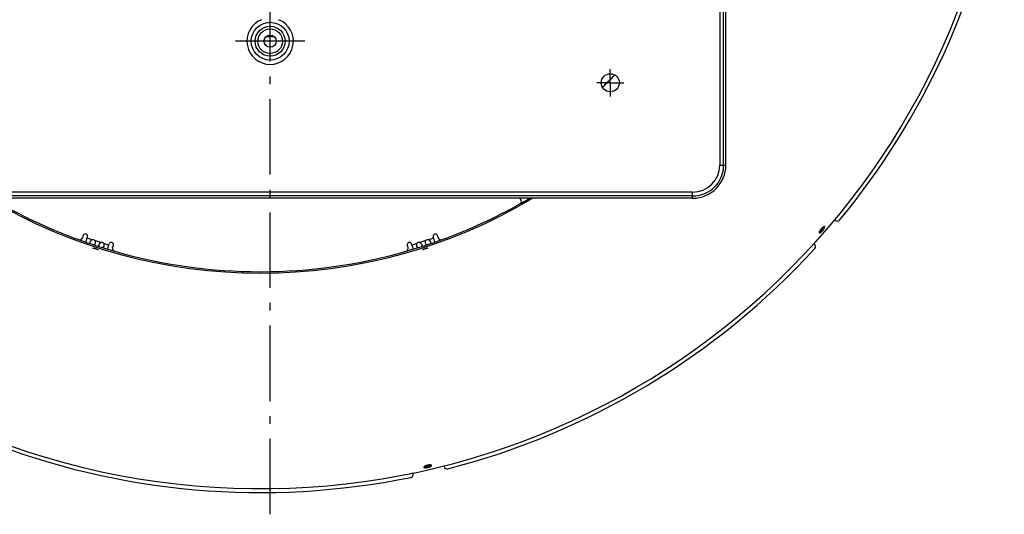
# Model space of a CAD drawing. Extents: x 7309 to 12858, y -3571 to 2626.
# Drawn here: x 10434 to 11085, y 72 to 399 of the extents above; entities that cross this region are included whole.
import ezdxf

# ---------------------------------------------------------------- set-up
doc = ezdxf.new("R2010")
doc.units = 0
doc.header["$LTSCALE"] = 5
doc.linetypes.add('AUSGEZOGEN', pattern=[0])
doc.linetypes.add('MLA3', pattern=[15, 10, -2, 1, -2])
doc.layers.add('SPS', color=1, linetype='MLA3')
doc.layers.add('VLB', color=7, linetype='AUSGEZOGEN')

msp = doc.modelspace()

# ---------------------------------------------------------------- linework, layer by layer
at = {"layer": 'SPS'}
for p, q in [((10599.23, 71.6), (10599.23, 1098.66)), ((10824.23, 357.44), (10824.23, 366.44)), ((10824.23, 357.44), (10815.23, 357.44)), ((10824.23, 357.44), (10824.23, 348.44)), ((10824.23, 357.44), (10833.23, 357.44))]:
    msp.add_line(p, q, dxfattribs=at)
at = {"layer": 'VLB'}
for p, q in [((10896.73, 861.94), (10896.73, 302.94)), ((10899.23, 302.94), (10899.23, 861.94)), ((10900.73, 302.94), (10900.73, 861.94)), ((10622.23, 384.94), (10576.23, 384.94)), ((10896.73, 302.94), (10900.73, 302.94)), ((10878.73, 284.94), (10319.73, 284.94)), ((10878.73, 282.44), (10319.73, 282.44)), ((10878.73, 280.94), (10319.73, 280.94)), ((10878.73, 280.94), (10878.73, 284.94)), ((10973.1, 266.29), (10972.69, 266.64)), ((10475.55, 256.28), (10475.08, 254.83)), ((10477.27, 251.87), (10478.4, 255.35)), ((10481.41, 253.48), (10478.14, 254.54)), ((10707.36, 254.54), (10704.1, 253.48)), ((10708.23, 251.87), (10707.1, 255.35)), ((10710.42, 254.83), (10709.95, 256.28)), ((10963.6, 258.5), (10962.88, 259.14)), ((10487.21, 251.59), (10483.34, 252.85)), ((10492.4, 249.91), (10489.14, 250.97)), ((10491.54, 247.23), (10492.67, 250.71)), ((10495.05, 248.34), (10495.52, 249.79)), ((10690.45, 248.34), (10689.98, 249.79)), ((10693.96, 247.23), (10692.83, 250.71)), ((10696.36, 250.97), (10693.1, 249.91)), ((10702.16, 252.85), (10698.29, 251.59)), ((10959.32, 250.44), (10958.92, 250.79)), ((10693.83, 98.49), (10693.71, 99.02)), ((10702.4, 102.52), (10702.19, 103.46)), ((10714.3, 103.21), (10714.17, 103.74))]:
    msp.add_line(p, q, dxfattribs=at)
for centre, radius in [((10599.23, 384.94), 12.52), ((10599.23, 384.94), 9.93), ((10599.23, 384.94), 8.16), ((10599.23, 384.94), 4), ((10824.23, 357.44), 6)]:
    msp.add_circle(centre, radius, dxfattribs=at)
for centre, radius, start, end in [((10592.75, 583.01), 494.41, 175.5, 354.5), ((10592.75, 583.01), 497, 320.44702, 350.55298), ((10599.23, 384.94), 15.35, 111.56884, 68.43116), ((10599.23, 582.44), 194.45, 269.26841, 270.73159), ((10592.75, 583.01), 321.72, 314.70903, 316.77251), ((10878.73, 302.94), 20.5, 270, 0), ((10878.73, 302.94), 18, 270, 0), ((10878.73, 302.94), 22, 270, 0), ((10592.75, 583.01), 351.67, 239.19969, 300.80026), ((10763.44, 278.94), 2, 299.30822, 90), ((10592.75, 583.01), 350.7, 299.3097, 300.53445), ((10592.75, 583.01), 350.7, 240.69178, 249.94566), ((10592.75, 583.01), 350.7, 290.05434, 299.30822), ((10974.41, 267.8), 2, 229, 320.44702), ((10473.18, 255.45), 2, 249.94566, 342), ((10476.97, 255.81), 1.5, 342, 162), ((10708.53, 255.81), 1.5, 18, 198), ((10712.32, 255.45), 2, 198, 290.05434), ((10592.75, 583.01), 350.7, 249.95626, 254.04351), ((10481.97, 251.93), 1.65, 34.03432, 109.96568), ((10487.77, 250.04), 1.65, 34.03432, 109.96568), ((10494.09, 250.25), 1.5, 342, 162), ((10496.95, 247.73), 2, 162, 254.05434), ((10688.55, 247.73), 2, 285.94566, 18), ((10592.75, 583.01), 350.7, 285.95266, 290.04816), ((10691.41, 250.25), 1.5, 18, 198), ((10697.73, 250.04), 1.65, 70.03432, 145.96568), ((10703.53, 251.93), 1.65, 70.03432, 145.96568), ((10592.75, 583.01), 497, 284.44702, 317.55298), ((10958.01, 248.93), 2, 317.55298, 49), ((10592.75, 583.01), 350.7, 254.05434, 285.94566), ((10592.75, 583.01), 497, 248.44702, 281.55298), ((10691.89, 98.04), 2, 281.55298, 13), ((10716.25, 103.66), 2, 193, 284.44702)]:
    msp.add_arc(centre, radius, start, end, dxfattribs=at)
for points, start_tangent, end_tangent in [([(10964.89, 261.65), (10964.82, 261.59), (10964.75, 261.53), (10964.68, 261.47), (10964.6, 261.41), (10964.53, 261.34), (10964.46, 261.28), (10964.38, 261.21), (10964.31, 261.14), (10964.24, 261.06), (10964.16, 260.99), (10964.09, 260.91), (10964.01, 260.84), (10963.94, 260.76), (10963.87, 260.68), (10963.8, 260.6), (10963.73, 260.52), (10963.65, 260.43), (10963.58, 260.35), (10963.52, 260.27), (10963.45, 260.18), (10963.38, 260.1), (10963.32, 260.02), (10963.26, 259.93), (10963.19, 259.85), (10963.13, 259.77), (10963.08, 259.68), (10963.02, 259.6), (10962.97, 259.52), (10962.91, 259.44), (10962.87, 259.36), (10962.82, 259.28), (10962.77, 259.21), (10962.73, 259.13), (10962.69, 259.06), (10962.65, 258.99), (10962.64, 258.97)], (-0.787492, -0.616325), (-0.448107, -0.89398)), ([(10962.87, 259.15), (10962.9, 259.18), (10962.98, 259.24), (10963.06, 259.3), (10963.14, 259.37), (10963.22, 259.44), (10963.3, 259.52), (10963.38, 259.59), (10963.46, 259.67), (10963.54, 259.75), (10963.62, 259.83), (10963.7, 259.92), (10963.79, 260), (10963.87, 260.09), (10963.95, 260.18), (10964.02, 260.27), (10964.1, 260.36), (10964.18, 260.45), (10964.25, 260.54), (10964.33, 260.63), (10964.4, 260.72), (10964.47, 260.81), (10964.54, 260.91), (10964.6, 261), (10964.67, 261.09), (10964.73, 261.18), (10964.79, 261.27), (10964.84, 261.36), (10964.9, 261.44), (10964.95, 261.53), (10964.99, 261.61), (10965.04, 261.69), (10965.08, 261.77), (10965.09, 261.8)], (0.789242, 0.614083), (0.449605, 0.893228)), ([(10962.88, 259.14), (10962.95, 259.19), (10963.02, 259.25), (10963.09, 259.31), (10963.16, 259.37), (10963.23, 259.44), (10963.31, 259.5), (10963.38, 259.57), (10963.46, 259.64), (10963.53, 259.72), (10963.6, 259.79), (10963.68, 259.86), (10963.75, 259.94), (10963.82, 260.02), (10963.9, 260.1), (10963.97, 260.18), (10964.04, 260.26), (10964.11, 260.34), (10964.18, 260.43), (10964.25, 260.51), (10964.32, 260.59), (10964.38, 260.68), (10964.45, 260.76), (10964.51, 260.84), (10964.57, 260.93), (10964.63, 261.01), (10964.69, 261.09), (10964.74, 261.18), (10964.8, 261.26), (10964.85, 261.34), (10964.9, 261.42), (10964.94, 261.49), (10964.99, 261.57), (10965.03, 261.65), (10965.07, 261.72), (10965.11, 261.79), (10965.12, 261.81)], (0.791322, 0.6114), (0.44082, 0.897595)), ([(10963.6, 258.5), (10963.67, 258.56), (10963.74, 258.61), (10963.82, 258.67), (10963.89, 258.74), (10963.96, 258.8), (10964.03, 258.87), (10964.11, 258.94), (10964.18, 259.01), (10964.26, 259.08), (10964.33, 259.15), (10964.41, 259.23), (10964.48, 259.31), (10964.55, 259.39), (10964.63, 259.47), (10964.7, 259.55), (10964.77, 259.63), (10964.84, 259.71), (10964.91, 259.79), (10964.98, 259.88), (10965.05, 259.96), (10965.11, 260.04), (10965.18, 260.13), (10965.24, 260.21), (10965.3, 260.3), (10965.36, 260.38), (10965.42, 260.46), (10965.47, 260.54), (10965.53, 260.63), (10965.58, 260.71), (10965.63, 260.78), (10965.67, 260.86), (10965.72, 260.94), (10965.76, 261.02), (10965.8, 261.09), (10965.84, 261.16), (10965.87, 261.23), (10965.9, 261.3), (10965.93, 261.37), (10965.96, 261.43), (10965.98, 261.49), (10966, 261.55), (10966.02, 261.61), (10966.03, 261.66), (10966.04, 261.72), (10966.05, 261.77), (10966.06, 261.81), (10966.06, 261.85), (10966.06, 261.9), (10966.06, 261.93), (10966.05, 261.97), (10966.04, 262), (10966.03, 262.03), (10966.01, 262.05), (10965.99, 262.07), (10965.98, 262.08)], (0.791095, 0.611693), (-0.758259, 0.651954)), ([(10965.12, 261.81), (10965.09, 261.8), (10965.02, 261.75), (10964.96, 261.7), (10964.89, 261.65)], (-0.822913, -0.568168), (-0.787513, -0.616298)), ([(10965.98, 262.08), (10965.97, 262.09), (10965.95, 262.11), (10965.92, 262.12), (10965.89, 262.12), (10965.86, 262.13), (10965.82, 262.13), (10965.78, 262.13), (10965.74, 262.12), (10965.7, 262.11), (10965.66, 262.1), (10965.61, 262.08), (10965.56, 262.06), (10965.51, 262.04), (10965.45, 262.02), (10965.4, 261.99), (10965.34, 261.95), (10965.28, 261.92), (10965.22, 261.88), (10965.15, 261.84), (10965.12, 261.81)], (-0.758259, 0.651954), (-0.822913, -0.568168)), ([(10962.64, 258.97), (10962.62, 258.92), (10962.59, 258.85), (10962.56, 258.78), (10962.53, 258.72), (10962.51, 258.66), (10962.49, 258.6), (10962.47, 258.54), (10962.45, 258.49), (10962.44, 258.44), (10962.43, 258.39), (10962.43, 258.34), (10962.43, 258.3), (10962.43, 258.26), (10962.43, 258.22), (10962.44, 258.19), (10962.45, 258.15), (10962.46, 258.13), (10962.47, 258.1), (10962.49, 258.08), (10962.5, 258.07)], (-0.448107, -0.89398), (0.751197, -0.660078)), ([(10962.5, 258.07), (10962.51, 258.06), (10962.54, 258.05), (10962.56, 258.04), (10962.59, 258.03), (10962.63, 258.02), (10962.66, 258.02), (10962.7, 258.02), (10962.74, 258.03), (10962.78, 258.04), (10962.83, 258.05), (10962.88, 258.07), (10962.93, 258.09), (10962.98, 258.11), (10963.03, 258.13), (10963.09, 258.16), (10963.15, 258.19), (10963.21, 258.23), (10963.27, 258.27), (10963.33, 258.31), (10963.4, 258.35), (10963.47, 258.4), (10963.53, 258.45), (10963.6, 258.5)], (0.751197, -0.660078), (0.791114, 0.611668)), ([(10962.64, 258.97), (10962.67, 258.99), (10962.74, 259.04), (10962.81, 259.09), (10962.88, 259.14)], (0.827513, 0.561446), (0.791341, 0.611375)), ([(10962.66, 258.99), (10962.68, 259.01), (10962.75, 259.06), (10962.83, 259.12), (10962.86, 259.15)], (0.821961, 0.569544), (0.7896, 0.613622)), ([(10962.86, 259.15), (10962.87, 259.15)], (0.7896, 0.613622), (0.789242, 0.614083)), ([(10480.43, 250.78), (10480.38, 250.83), (10480.33, 250.88), (10480.28, 250.95), (10480.24, 251.02), (10480.21, 251.09), (10480.18, 251.17), (10480.16, 251.25), (10480.15, 251.33), (10480.15, 251.43), (10480.15, 251.52), (10480.16, 251.62), (10480.18, 251.72), (10480.2, 251.83), (10480.24, 251.94)], (-0.767736, 0.640766), (0.309017, 0.951057)), ([(10480.24, 251.94), (10480.28, 252.05), (10480.32, 252.16), (10480.37, 252.28), (10480.43, 252.39), (10480.5, 252.51), (10480.57, 252.62), (10480.64, 252.74), (10480.73, 252.85), (10480.81, 252.95), (10480.9, 253.06), (10481, 253.16), (10481.1, 253.25), (10481.2, 253.33), (10481.3, 253.41), (10481.41, 253.48)], (0.309017, 0.951057), (0.8511, 0.525003)), ([(10484.56, 247.09), (10484.46, 247.13), (10484.37, 247.17), (10484.27, 247.21), (10484.17, 247.25), (10484.07, 247.29), (10483.97, 247.32), (10483.86, 247.36), (10483.76, 247.39), (10483.66, 247.43), (10483.55, 247.46), (10483.45, 247.49), (10483.35, 247.52), (10483.24, 247.55), (10483.14, 247.58), (10483.04, 247.6), (10482.94, 247.63), (10482.84, 247.65), (10482.74, 247.67), (10482.64, 247.69), (10482.54, 247.71), (10482.45, 247.73), (10482.36, 247.75), (10482.26, 247.76), (10482.17, 247.77), (10482.09, 247.78), (10482, 247.79), (10481.92, 247.8), (10481.85, 247.8)], (-0.919068, 0.3941), (-0.997894, 0.06487)), ([(10483.38, 250.92), (10483.34, 250.81), (10483.3, 250.71), (10483.25, 250.62), (10483.2, 250.53), (10483.15, 250.45), (10483.09, 250.38), (10483.03, 250.31), (10482.97, 250.26), (10482.9, 250.21), (10482.83, 250.17), (10482.76, 250.14), (10482.68, 250.12), (10482.6, 250.11), (10482.52, 250.1), (10482.48, 250.1)], (-0.309017, -0.951057), (-0.999843, -0.017722)), ([(10483.34, 252.85), (10483.38, 252.74), (10483.42, 252.61), (10483.45, 252.48), (10483.48, 252.35), (10483.49, 252.22), (10483.51, 252.08), (10483.51, 251.94), (10483.52, 251.8), (10483.51, 251.67), (10483.5, 251.53), (10483.48, 251.4), (10483.46, 251.27), (10483.44, 251.15), (10483.41, 251.03), (10483.38, 250.92)], (0.379966, -0.925001), (-0.309017, -0.951057)), ([(10486.28, 248.86), (10486.25, 248.89), (10486.19, 248.94), (10486.13, 249), (10486.08, 249.06), (10486.04, 249.13), (10486.01, 249.2), (10485.98, 249.28), (10485.96, 249.36), (10485.95, 249.45), (10485.95, 249.54), (10485.95, 249.64), (10485.96, 249.74), (10485.98, 249.84), (10486.01, 249.94), (10486.04, 250.05)], (-0.798261, 0.602311), (0.309017, 0.951057)), ([(10486.04, 250.05), (10486.08, 250.16), (10486.12, 250.28), (10486.18, 250.39), (10486.23, 250.51), (10486.3, 250.62), (10486.37, 250.74), (10486.45, 250.85), (10486.53, 250.96), (10486.61, 251.07), (10486.7, 251.17), (10486.8, 251.27), (10486.9, 251.36), (10487, 251.45), (10487.1, 251.53), (10487.21, 251.59)], (0.309017, 0.951057), (0.8511, 0.525003)), ([(10489.18, 249.03), (10489.14, 248.93), (10489.1, 248.83), (10489.05, 248.73), (10489, 248.64), (10488.95, 248.57), (10488.89, 248.49), (10488.83, 248.43), (10488.77, 248.37), (10488.7, 248.33), (10488.63, 248.29), (10488.56, 248.26), (10488.48, 248.24), (10488.4, 248.22), (10488.34, 248.21)], (-0.309017, -0.951057), (-0.997671, -0.068203)), ([(10489.14, 250.97), (10489.18, 250.85), (10489.22, 250.73), (10489.25, 250.6), (10489.28, 250.47), (10489.3, 250.33), (10489.31, 250.19), (10489.32, 250.06), (10489.32, 249.92), (10489.31, 249.78), (10489.3, 249.65), (10489.29, 249.52), (10489.27, 249.39), (10489.24, 249.27), (10489.21, 249.15), (10489.18, 249.03)], (0.379966, -0.925001), (-0.309017, -0.951057)), ([(10696.32, 249.03), (10696.29, 249.15), (10696.26, 249.27), (10696.24, 249.39), (10696.21, 249.52), (10696.2, 249.65), (10696.19, 249.78), (10696.18, 249.92), (10696.18, 250.06), (10696.19, 250.19), (10696.2, 250.33), (10696.22, 250.47), (10696.25, 250.6), (10696.28, 250.73), (10696.32, 250.85), (10696.36, 250.97)], (-0.309017, 0.951057), (0.379966, 0.925001)), ([(10697.16, 248.21), (10697.1, 248.22), (10697.02, 248.24), (10696.94, 248.26), (10696.87, 248.29), (10696.8, 248.33), (10696.73, 248.37), (10696.67, 248.43), (10696.61, 248.49), (10696.55, 248.57), (10696.5, 248.64), (10696.45, 248.73), (10696.4, 248.83), (10696.36, 248.93), (10696.32, 249.03)], (-0.997681, 0.068068), (-0.309017, 0.951057)), ([(10698.29, 251.59), (10698.4, 251.53), (10698.5, 251.45), (10698.6, 251.36), (10698.7, 251.27), (10698.8, 251.17), (10698.89, 251.07), (10698.97, 250.96), (10699.06, 250.85), (10699.13, 250.74), (10699.2, 250.62), (10699.27, 250.51), (10699.33, 250.39), (10699.38, 250.28), (10699.42, 250.16), (10699.46, 250.05)], (0.8511, -0.525003), (0.309017, -0.951057)), ([(10699.46, 250.05), (10699.49, 249.94), (10699.52, 249.84), (10699.54, 249.74), (10699.55, 249.64), (10699.55, 249.54), (10699.55, 249.45), (10699.54, 249.36), (10699.52, 249.28), (10699.49, 249.2), (10699.46, 249.13), (10699.42, 249.06), (10699.37, 249), (10699.32, 248.94), (10699.25, 248.89), (10699.22, 248.86)], (0.309017, -0.951057), (-0.80004, -0.599947)), ([(10703.06, 247.73), (10702.96, 247.71), (10702.86, 247.69), (10702.77, 247.67), (10702.67, 247.65), (10702.57, 247.63), (10702.46, 247.6), (10702.36, 247.58), (10702.26, 247.55), (10702.16, 247.52), (10702.05, 247.49), (10701.95, 247.46), (10701.85, 247.43), (10701.74, 247.39), (10701.64, 247.36), (10701.54, 247.32), (10701.44, 247.29), (10701.34, 247.25), (10701.24, 247.21), (10701.14, 247.17), (10701.04, 247.13), (10700.95, 247.09), (10700.85, 247.05), (10700.76, 247.01), (10700.67, 246.97), (10700.59, 246.93), (10700.5, 246.89), (10700.42, 246.84), (10700.34, 246.8), (10700.26, 246.76), (10700.19, 246.72), (10700.12, 246.67), (10700.06, 246.64)], (-0.984901, -0.17312), (-0.845441, -0.534069)), ([(10702.13, 250.92), (10702.09, 251.03), (10702.06, 251.15), (10702.04, 251.27), (10702.02, 251.4), (10702, 251.53), (10701.99, 251.67), (10701.99, 251.8), (10701.99, 251.94), (10701.99, 252.08), (10702.01, 252.22), (10702.03, 252.35), (10702.05, 252.48), (10702.08, 252.61), (10702.12, 252.74), (10702.16, 252.85)], (-0.309017, 0.951057), (0.379966, 0.925001)), ([(10703.02, 250.1), (10702.98, 250.1), (10702.9, 250.11), (10702.82, 250.12), (10702.74, 250.14), (10702.67, 250.17), (10702.6, 250.21), (10702.53, 250.26), (10702.47, 250.31), (10702.41, 250.38), (10702.35, 250.45), (10702.3, 250.53), (10702.25, 250.62), (10702.2, 250.71), (10702.16, 250.81), (10702.13, 250.92)], (-0.999856, 0.016999), (-0.309017, 0.951057)), ([(10703.65, 247.8), (10703.58, 247.8), (10703.5, 247.79), (10703.42, 247.78), (10703.33, 247.77), (10703.24, 247.76), (10703.15, 247.75), (10703.06, 247.73)], (-0.997893, -0.064874), (-0.984906, -0.17309)), ([(10704.1, 253.48), (10704.2, 253.41), (10704.3, 253.33), (10704.4, 253.25), (10704.5, 253.16), (10704.6, 253.06), (10704.69, 252.95), (10704.78, 252.85), (10704.86, 252.74), (10704.93, 252.62), (10705, 252.51), (10705.07, 252.39), (10705.13, 252.28), (10705.18, 252.16), (10705.22, 252.05), (10705.26, 251.94)], (0.8511, -0.525003), (0.309017, -0.951057)), ([(10705.26, 251.94), (10705.3, 251.83), (10705.32, 251.72), (10705.34, 251.62), (10705.35, 251.52), (10705.36, 251.43), (10705.35, 251.33), (10705.34, 251.25), (10705.32, 251.17), (10705.3, 251.09), (10705.26, 251.02), (10705.22, 250.95), (10705.17, 250.88), (10705.12, 250.83), (10705.07, 250.78)], (0.309017, -0.951057), (-0.768057, -0.640381)), ([(10485.44, 246.64), (10485.38, 246.67), (10485.31, 246.72), (10485.24, 246.76), (10485.16, 246.8), (10485.08, 246.84), (10485, 246.89), (10484.92, 246.93), (10484.83, 246.97), (10484.74, 247.01), (10484.65, 247.05), (10484.56, 247.09)], (-0.845443, 0.534066), (-0.919057, 0.394124)), ([(10704.56, 104.26), (10704.46, 104.25), (10704.36, 104.24), (10704.26, 104.23), (10704.16, 104.21), (10704.06, 104.2), (10703.95, 104.18), (10703.85, 104.16), (10703.74, 104.14), (10703.64, 104.12), (10703.53, 104.1), (10703.43, 104.08), (10703.32, 104.05), (10703.21, 104.03), (10703.11, 104), (10703.01, 103.98), (10702.9, 103.95), (10702.8, 103.92), (10702.7, 103.89), (10702.6, 103.86), (10702.5, 103.83), (10702.4, 103.8), (10702.31, 103.76), (10702.21, 103.73), (10702.12, 103.7), (10702.03, 103.66), (10701.95, 103.63), (10701.86, 103.59), (10701.78, 103.56), (10701.7, 103.52), (10701.63, 103.48), (10701.55, 103.45), (10701.54, 103.44)], (-0.995679, -0.092864), (-0.887995, -0.459852)), ([(10702.19, 103.47), (10702.28, 103.48), (10702.39, 103.5), (10702.5, 103.51), (10702.61, 103.52), (10702.72, 103.54), (10702.83, 103.56), (10702.95, 103.58), (10703.07, 103.6), (10703.18, 103.62), (10703.3, 103.65), (10703.41, 103.68), (10703.53, 103.7), (10703.64, 103.73), (10703.76, 103.76), (10703.87, 103.79), (10703.98, 103.83), (10704.09, 103.86), (10704.2, 103.89), (10704.31, 103.93), (10704.42, 103.96), (10704.52, 104), (10704.62, 104.04), (10704.72, 104.08), (10704.81, 104.11), (10704.9, 104.15), (10704.99, 104.19), (10705.07, 104.23), (10705.15, 104.27), (10705.18, 104.29)], (0.995892, 0.090553), (0.888763, 0.458367)), ([(10702.19, 103.46), (10702.29, 103.47), (10702.38, 103.48), (10702.48, 103.49), (10702.59, 103.51), (10702.69, 103.52), (10702.79, 103.54), (10702.9, 103.55), (10703, 103.57), (10703.11, 103.59), (10703.21, 103.61), (10703.32, 103.64), (10703.42, 103.66), (10703.53, 103.69), (10703.63, 103.71), (10703.74, 103.74), (10703.84, 103.77), (10703.94, 103.8), (10704.04, 103.83), (10704.14, 103.86), (10704.24, 103.89), (10704.34, 103.92), (10704.43, 103.95), (10704.53, 103.99), (10704.62, 104.02), (10704.71, 104.06), (10704.79, 104.09), (10704.88, 104.13), (10704.96, 104.16), (10705.04, 104.2), (10705.11, 104.24), (10705.18, 104.27), (10705.21, 104.28)], (0.996121, 0.087989), (0.884225, 0.467062)), ([(10705.21, 104.28), (10705.18, 104.29), (10705.09, 104.29), (10705.01, 104.29), (10704.92, 104.28), (10704.84, 104.28), (10704.74, 104.27), (10704.65, 104.27), (10704.56, 104.26)], (-0.999711, 0.024038), (-0.995681, -0.092835)), ([(10706.07, 103.99), (10706.06, 104.01), (10706.05, 104.03), (10706.04, 104.06), (10706.02, 104.08), (10705.99, 104.1), (10705.96, 104.13), (10705.93, 104.15), (10705.9, 104.16), (10705.86, 104.18), (10705.81, 104.2), (10705.76, 104.21), (10705.71, 104.23), (10705.66, 104.24), (10705.6, 104.25), (10705.54, 104.26), (10705.47, 104.27), (10705.4, 104.27), (10705.33, 104.28), (10705.25, 104.28), (10705.21, 104.28)], (-0.23023, 0.973136), (-0.999711, 0.024038)), ([(10701.54, 103.44), (10701.49, 103.41), (10701.42, 103.37), (10701.36, 103.34), (10701.3, 103.3), (10701.24, 103.27), (10701.19, 103.23), (10701.14, 103.2), (10701.1, 103.16), (10701.06, 103.13), (10701.02, 103.09), (10700.99, 103.06), (10700.96, 103.02), (10700.94, 102.99), (10700.92, 102.96), (10700.91, 102.93), (10700.9, 102.9), (10700.89, 102.87), (10700.89, 102.84), (10700.89, 102.81), (10700.89, 102.8)], (-0.887995, -0.459852), (0.21974, -0.975558)), ([(10700.89, 102.8), (10700.9, 102.78), (10700.91, 102.76), (10700.92, 102.73), (10700.94, 102.71), (10700.96, 102.68), (10700.99, 102.66), (10701.02, 102.64), (10701.06, 102.62), (10701.1, 102.6), (10701.14, 102.59), (10701.19, 102.57), (10701.24, 102.56), (10701.3, 102.54), (10701.36, 102.53), (10701.42, 102.52), (10701.49, 102.51), (10701.55, 102.51), (10701.63, 102.5), (10701.7, 102.5), (10701.78, 102.49), (10701.86, 102.49), (10701.95, 102.49), (10702.03, 102.5), (10702.12, 102.5), (10702.21, 102.5), (10702.31, 102.51), (10702.4, 102.52)], (0.21974, -0.975558), (0.996101, 0.088225)), ([(10701.54, 103.44), (10701.57, 103.44), (10701.65, 103.44), (10701.73, 103.44), (10701.82, 103.44), (10701.91, 103.44), (10702, 103.45), (10702.09, 103.45), (10702.19, 103.46)], (0.999482, -0.032178), (0.996124, 0.087962)), ([(10701.56, 103.45), (10701.59, 103.45), (10701.68, 103.45), (10701.77, 103.45), (10701.87, 103.45), (10701.97, 103.46), (10702.07, 103.46), (10702.17, 103.47)], (0.99975, -0.022368), (0.996086, 0.088391)), ([(10702.17, 103.47), (10702.19, 103.47)], (0.996086, 0.088391), (0.995892, 0.090553)), ([(10702.4, 102.52), (10702.5, 102.53), (10702.6, 102.54), (10702.7, 102.55), (10702.8, 102.56), (10702.9, 102.58), (10703.01, 102.6), (10703.11, 102.61), (10703.22, 102.63), (10703.32, 102.65), (10703.43, 102.67), (10703.53, 102.7), (10703.64, 102.72), (10703.75, 102.75), (10703.85, 102.77), (10703.96, 102.8), (10704.06, 102.83), (10704.16, 102.86), (10704.26, 102.89), (10704.36, 102.92), (10704.46, 102.95), (10704.56, 102.98), (10704.65, 103.01), (10704.75, 103.05), (10704.84, 103.08), (10704.93, 103.12), (10705.01, 103.15), (10705.1, 103.19), (10705.18, 103.22), (10705.26, 103.26), (10705.33, 103.3), (10705.41, 103.33), (10705.47, 103.37), (10705.54, 103.41), (10705.6, 103.44), (10705.66, 103.48), (10705.72, 103.52), (10705.77, 103.55), (10705.82, 103.59), (10705.86, 103.63), (10705.9, 103.66), (10705.93, 103.7), (10705.97, 103.73), (10705.99, 103.76), (10706.02, 103.8), (10706.04, 103.83), (10706.05, 103.86), (10706.06, 103.89), (10706.07, 103.92), (10706.07, 103.95), (10706.07, 103.98), (10706.07, 103.99)], (0.996098, 0.088251), (-0.23023, 0.973136))]:
    msp.add_spline(points, degree=3, dxfattribs=dict(at, start_tangent=start_tangent, end_tangent=end_tangent))

doc.saveas('drawing.dxf')
